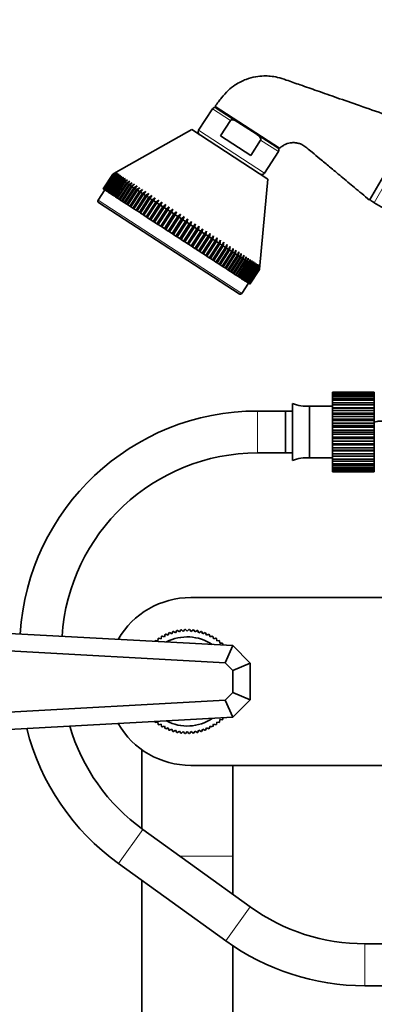
# Model space of a CAD drawing. Units: millimetres. Extents: x 0 to 1457, y 0 to 2761.
# Drawn here: x 599 to 700, y 1929 to 2210 of the extents above; entities that cross this region are included whole.
import ezdxf
from ezdxf import colors
from ezdxf.entities.mleader import LeaderData, LeaderLine
from ezdxf.math import Vec2, Vec3

# ---------------------------------------------------------------- set-up
doc = ezdxf.new("R2010")
doc.units = ezdxf.units.MM
doc.layers.add('DV1_Défaut', color=7, linetype='Continuous')
doc.layers.add('Défaut', color=7, linetype='Continuous')

# ---------------------------------------------------------------- blocks, each defined once
blk = doc.blocks.new('_DOT')
at = {"color": 0}
blk.add_line((0, 0), (-1, 0), dxfattribs=at)
at = {"color": 0, "const_width": 0.333}
blk.add_lwpolyline([(-0.1665, 0, 1), (0.1665, 0, 1)], format="xyb", close=True, dxfattribs=at)
blk = doc.blocks.new('SE')
at = {"layer": 'DV1_Défaut', "color": 7, "linetype": 'Continuous', "lineweight": 35}
for p, q in [((673.19, 2173.37), (654.73, 2185.35)), ((653.99, 2184.66), (650.02, 2178.54)), ((661.25, 2180.88), (655.07, 2184.89)), ((657.25, 2183.71), (657.14, 2183.55)), ((659.1, 2181.34), (656.26, 2176.96)), ((666.46, 2177.5), (661.25, 2180.88)), ((698.92, 2158.55), (711.42, 2180.2)), ((648.05, 2178.72), (626.4, 2166.5)), ((669.85, 2164.56), (648.05, 2178.72)), ((656.26, 2176.96), (664.91, 2171.35)), ((666.46, 2177.5), (672.63, 2173.49)), ((667.75, 2175.73), (664.91, 2171.35)), ((670.56, 2174.83), (670.67, 2175)), ((668.89, 2166.29), (672.86, 2172.41)), ((622.73, 2161.77), (625.46, 2165.97)), ((625.48, 2165.95), (622.75, 2161.76)), ((622.77, 2161.75), (625.5, 2165.94)), ((625.55, 2165.91), (622.83, 2161.71)), ((622.87, 2161.69), (625.59, 2165.88)), ((625.69, 2165.82), (622.96, 2161.62)), ((623.02, 2161.59), (625.74, 2165.78)), ((625.88, 2165.69), (623.15, 2161.5)), ((623.23, 2161.45), (625.95, 2165.64)), ((626.12, 2165.53), (623.4, 2161.34)), ((623.5, 2161.28), (626.22, 2165.47)), ((626.43, 2165.34), (623.7, 2161.14)), ((623.82, 2161.07), (626.54, 2165.26)), ((625.46, 2165.97), (626.4, 2166.5)), ((625.48, 2165.95), (625.46, 2165.97)), ((626.43, 2166.48), (625.48, 2165.95)), ((625.5, 2165.94), (626.43, 2166.48)), ((625.55, 2165.91), (625.5, 2165.94)), ((626.51, 2166.43), (625.55, 2165.91)), ((625.59, 2165.88), (626.51, 2166.43)), ((625.69, 2165.82), (625.59, 2165.88)), ((626.65, 2166.33), (625.69, 2165.82)), ((625.74, 2165.78), (626.65, 2166.33)), ((625.88, 2165.69), (625.74, 2165.78)), ((626.85, 2166.21), (625.88, 2165.69)), ((625.95, 2165.64), (626.85, 2166.21)), ((626.12, 2165.53), (625.95, 2165.64)), ((627.1, 2166.04), (626.12, 2165.53)), ((626.22, 2165.47), (627.1, 2166.04)), ((626.43, 2165.34), (626.22, 2165.47)), ((627.4, 2165.85), (626.43, 2165.34)), ((626.54, 2165.26), (627.4, 2165.85)), ((626.78, 2165.11), (626.54, 2165.26)), ((627.76, 2165.61), (626.78, 2165.11)), ((626.92, 2165.02), (627.76, 2165.61)), ((628.17, 2165.35), (627.19, 2164.84)), ((627.34, 2164.74), (628.17, 2165.35)), ((626.78, 2165.11), (624.06, 2160.91)), ((624.19, 2160.83), (626.92, 2165.02)), ((627.19, 2164.84), (624.47, 2160.65)), ((624.62, 2160.55), (627.34, 2164.74)), ((627.66, 2164.54), (624.94, 2160.34)), ((625.1, 2160.24), (627.83, 2164.43)), ((628.17, 2164.2), (625.45, 2160.01)), ((625.63, 2159.89), (628.36, 2164.08)), ((628.74, 2163.84), (626.02, 2159.64)), ((626.22, 2159.51), (628.94, 2163.71)), ((629.35, 2163.44), (626.63, 2159.24)), ((626.85, 2159.1), (629.57, 2163.3)), ((627.19, 2164.84), (626.92, 2165.02)), ((630.01, 2163.01), (627.29, 2158.81)), ((627.66, 2164.54), (627.34, 2164.74)), ((627.52, 2158.66), (630.24, 2162.86)), ((628.64, 2165.04), (627.66, 2164.54)), ((627.83, 2164.43), (628.64, 2165.04)), ((628.17, 2164.2), (627.83, 2164.43)), ((630.72, 2162.55), (628, 2158.36)), ((629.15, 2164.71), (628.17, 2164.2)), ((628.36, 2164.08), (629.15, 2164.71)), ((628.74, 2163.84), (628.36, 2164.08)), ((629.71, 2164.35), (628.74, 2163.84)), ((628.94, 2163.71), (629.71, 2164.35)), ((629.35, 2163.44), (628.94, 2163.71)), ((630.32, 2163.95), (629.35, 2163.44)), ((629.57, 2163.3), (630.32, 2163.95)), ((630.01, 2163.01), (629.57, 2163.3)), ((630.98, 2163.53), (630.01, 2163.01)), ((630.24, 2162.86), (630.98, 2163.53)), ((630.72, 2162.55), (630.24, 2162.86)), ((631.68, 2163.07), (630.72, 2162.55)), ((630.96, 2162.39), (631.68, 2163.07)), ((632.42, 2162.59), (631.47, 2162.06)), ((631.73, 2161.9), (632.42, 2162.59)), ((667.49, 2139.81), (669.85, 2164.56)), ((623.15, 2161.5), (621.25, 2158.57)), ((622.75, 2161.76), (622.73, 2161.77)), ((622.75, 2161.76), (622.77, 2161.75)), ((622.83, 2161.71), (622.77, 2161.75)), ((622.83, 2161.71), (622.87, 2161.69)), ((622.96, 2161.62), (622.87, 2161.69)), ((622.96, 2161.62), (623.02, 2161.59)), ((623.15, 2161.5), (623.02, 2161.59)), ((623.15, 2161.5), (623.23, 2161.45)), ((623.4, 2161.34), (623.23, 2161.45)), ((623.4, 2161.34), (623.5, 2161.28)), ((623.7, 2161.14), (623.5, 2161.28)), ((623.7, 2161.14), (623.82, 2161.07)), ((624.06, 2160.91), (623.82, 2161.07)), ((624.06, 2160.91), (624.19, 2160.83)), ((624.47, 2160.65), (624.19, 2160.83)), ((624.47, 2160.65), (624.62, 2160.55)), ((624.94, 2160.34), (624.62, 2160.55)), ((624.94, 2160.34), (625.1, 2160.24)), ((625.45, 2160.01), (625.1, 2160.24)), ((625.45, 2160.01), (625.63, 2159.89)), ((626.02, 2159.64), (625.63, 2159.89)), ((626.02, 2159.64), (626.22, 2159.51)), ((628.24, 2158.2), (630.96, 2162.39)), ((631.47, 2162.06), (628.74, 2157.87)), ((629, 2157.7), (631.73, 2161.9)), ((632.26, 2161.55), (629.53, 2157.36)), ((629.81, 2157.18), (632.53, 2161.37)), ((633.09, 2161.01), (630.36, 2156.82)), ((630.65, 2156.63), (633.37, 2160.83)), ((631.47, 2162.06), (630.96, 2162.39)), ((633.95, 2160.45), (631.23, 2156.26)), ((631.52, 2156.06), (634.25, 2160.26)), ((632.26, 2161.55), (631.73, 2161.9)), ((634.85, 2159.87), (632.13, 2155.67)), ((633.2, 2162.08), (632.26, 2161.55)), ((632.43, 2155.47), (635.16, 2159.67)), ((632.53, 2161.37), (633.2, 2162.08)), ((633.09, 2161.01), (632.53, 2161.37)), ((634.01, 2161.55), (633.09, 2161.01)), ((633.37, 2160.83), (634.01, 2161.55)), ((633.95, 2160.45), (633.37, 2160.83)), ((634.87, 2161), (633.95, 2160.45)), ((634.25, 2160.26), (634.87, 2161)), ((634.85, 2159.87), (634.25, 2160.26)), ((635.75, 2160.42), (634.85, 2159.87)), ((635.16, 2159.67), (635.75, 2160.42)), ((635.78, 2159.26), (635.16, 2159.67)), ((636.67, 2159.83), (635.78, 2159.26)), ((636.1, 2159.06), (636.67, 2159.83)), ((661.65, 2131.73), (621.39, 2157.88)), ((626.63, 2159.24), (626.22, 2159.51)), ((626.63, 2159.24), (626.85, 2159.1)), ((627.29, 2158.81), (626.85, 2159.1)), ((627.29, 2158.81), (627.52, 2158.66)), ((628, 2158.36), (627.52, 2158.66)), ((628, 2158.36), (628.24, 2158.2)), ((628.74, 2157.87), (628.24, 2158.2)), ((628.74, 2157.87), (629, 2157.7)), ((629.53, 2157.36), (629, 2157.7)), ((629.53, 2157.36), (629.81, 2157.18)), ((630.36, 2156.82), (629.81, 2157.18)), ((630.36, 2156.82), (630.65, 2156.63)), ((635.78, 2159.26), (633.06, 2155.07)), ((633.38, 2154.86), (636.1, 2159.06)), ((636.74, 2158.64), (634.02, 2154.45)), ((634.34, 2154.23), (637.07, 2158.43)), ((637.73, 2158), (635, 2153.81)), ((635.34, 2153.59), (638.06, 2157.78)), ((638.74, 2157.34), (636.01, 2153.15)), ((636.74, 2158.64), (636.1, 2159.06)), ((639.58, 2157.94), (636.34, 2152.94)), ((636.36, 2152.93), (639.08, 2157.12)), ((637.62, 2159.21), (636.74, 2158.64)), ((637.07, 2158.43), (637.62, 2159.21)), ((637.73, 2158), (637.07, 2158.43)), ((640.6, 2157.28), (637.35, 2152.28)), ((638.59, 2158.58), (637.73, 2158)), ((638.06, 2157.78), (638.59, 2158.58)), ((638.74, 2157.34), (638.06, 2157.78)), ((639.58, 2157.94), (638.74, 2157.34)), ((639.08, 2157.12), (639.58, 2157.94)), ((639.77, 2156.67), (639.08, 2157.12)), ((640.6, 2157.28), (639.77, 2156.67)), ((640.12, 2156.45), (640.6, 2157.28)), ((700.18, 2157.82), (777.34, 2113.28)), ((631.23, 2156.26), (630.65, 2156.63)), ((631.23, 2156.26), (631.52, 2156.06)), ((632.13, 2155.67), (631.52, 2156.06)), ((632.13, 2155.67), (632.43, 2155.47)), ((633.06, 2155.07), (632.43, 2155.47)), ((633.06, 2155.07), (633.38, 2154.86)), ((634.02, 2154.45), (633.38, 2154.86)), ((634.02, 2154.45), (634.34, 2154.23)), ((635, 2153.81), (634.34, 2154.23)), ((639.77, 2156.67), (637.05, 2152.48)), ((637.4, 2152.25), (640.12, 2156.45)), ((640.82, 2155.99), (638.1, 2151.8)), ((641.63, 2156.61), (638.38, 2151.61)), ((638.45, 2151.57), (641.17, 2155.76)), ((641.88, 2155.3), (639.16, 2151.11)), ((642.67, 2155.93), (639.43, 2150.93)), ((639.52, 2150.87), (642.24, 2155.07)), ((640.82, 2155.99), (640.12, 2156.45)), ((642.96, 2154.6), (640.24, 2150.41)), ((643.73, 2155.24), (640.49, 2150.25)), ((640.6, 2150.17), (643.32, 2154.36)), ((641.63, 2156.61), (640.82, 2155.99)), ((641.17, 2155.76), (641.63, 2156.61)), ((641.88, 2155.3), (641.17, 2155.76)), ((644.8, 2154.55), (641.55, 2149.55)), ((642.67, 2155.93), (641.88, 2155.3)), ((642.24, 2155.07), (642.67, 2155.93)), ((642.96, 2154.6), (642.24, 2155.07)), ((643.73, 2155.24), (642.96, 2154.6)), ((643.32, 2154.36), (643.73, 2155.24)), ((644.05, 2153.89), (643.32, 2154.36)), ((644.8, 2154.55), (644.05, 2153.89)), ((644.41, 2153.66), (644.8, 2154.55)), ((635, 2153.81), (635.34, 2153.59)), ((636.01, 2153.15), (635.34, 2153.59)), ((636.01, 2153.15), (636.34, 2152.94)), ((636.34, 2152.94), (636.36, 2152.93)), ((637.05, 2152.48), (636.36, 2152.93)), ((637.05, 2152.48), (637.35, 2152.28)), ((637.35, 2152.28), (637.4, 2152.25)), ((638.1, 2151.8), (637.4, 2152.25)), ((638.1, 2151.8), (638.38, 2151.61)), ((638.38, 2151.61), (638.45, 2151.57)), ((639.16, 2151.11), (638.45, 2151.57)), ((644.05, 2153.89), (641.33, 2149.7)), ((641.69, 2149.46), (644.41, 2153.66)), ((645.14, 2153.18), (642.42, 2148.99)), ((645.87, 2153.85), (642.62, 2148.86)), ((642.79, 2148.75), (645.51, 2152.95)), ((646.24, 2152.47), (643.52, 2148.28)), ((646.94, 2153.16), (643.7, 2148.16)), ((643.88, 2148.04), (646.61, 2152.23)), ((645.14, 2153.18), (644.41, 2153.66)), ((647.34, 2151.76), (644.61, 2147.56)), ((648.02, 2152.46), (644.77, 2147.46)), ((644.98, 2147.33), (647.7, 2151.52)), ((645.87, 2153.85), (645.14, 2153.18)), ((645.51, 2152.95), (645.87, 2153.85)), ((646.24, 2152.47), (645.51, 2152.95)), ((649.09, 2151.76), (645.85, 2146.76)), ((646.94, 2153.16), (646.24, 2152.47)), ((646.61, 2152.23), (646.94, 2153.16)), ((647.34, 2151.76), (646.61, 2152.23)), ((648.02, 2152.46), (647.34, 2151.76)), ((647.7, 2151.52), (648.02, 2152.46)), ((648.43, 2151.05), (647.7, 2151.52)), ((649.09, 2151.76), (648.43, 2151.05)), ((648.8, 2150.81), (649.09, 2151.76)), ((639.16, 2151.11), (639.43, 2150.93)), ((639.43, 2150.93), (639.52, 2150.87)), ((640.24, 2150.41), (639.52, 2150.87)), ((640.24, 2150.41), (640.49, 2150.25)), ((640.49, 2150.25), (640.6, 2150.17)), ((641.33, 2149.7), (640.6, 2150.17)), ((641.33, 2149.7), (641.55, 2149.55)), ((641.55, 2149.55), (641.69, 2149.46)), ((642.42, 2148.99), (641.69, 2149.46)), ((642.42, 2148.99), (642.62, 2148.86)), ((642.62, 2148.86), (642.79, 2148.75)), ((643.52, 2148.28), (642.79, 2148.75)), ((648.43, 2151.05), (645.71, 2146.85)), ((646.07, 2146.62), (648.8, 2150.81)), ((649.52, 2150.34), (646.8, 2146.15)), ((650.16, 2151.07), (646.91, 2146.07)), ((647.16, 2145.91), (649.88, 2150.1)), ((650.6, 2149.64), (647.88, 2145.44)), ((651.22, 2150.38), (647.97, 2145.38)), ((648.24, 2145.21), (650.96, 2149.4)), ((649.52, 2150.34), (648.8, 2150.81)), ((651.67, 2148.94), (648.95, 2144.75)), ((652.26, 2149.7), (649.02, 2144.7)), ((649.3, 2144.52), (652.03, 2148.71)), ((650.16, 2151.07), (649.52, 2150.34)), ((649.88, 2150.1), (650.16, 2151.07)), ((650.6, 2149.64), (649.88, 2150.1)), ((653.29, 2149.03), (650.05, 2144.03)), ((651.22, 2150.38), (650.6, 2149.64)), ((650.96, 2149.4), (651.22, 2150.38)), ((651.67, 2148.94), (650.96, 2149.4)), ((654.31, 2148.37), (651.06, 2143.38)), ((652.26, 2149.7), (651.67, 2148.94)), ((652.03, 2148.71), (652.26, 2149.7)), ((652.73, 2148.26), (652.03, 2148.71)), ((653.29, 2149.03), (652.73, 2148.26)), ((653.08, 2148.03), (653.29, 2149.03)), ((654.31, 2148.37), (653.77, 2147.58)), ((654.11, 2147.36), (654.31, 2148.37)), ((643.52, 2148.28), (643.7, 2148.16)), ((643.7, 2148.16), (643.88, 2148.04)), ((644.61, 2147.56), (643.88, 2148.04)), ((644.61, 2147.56), (644.77, 2147.46)), ((644.77, 2147.46), (644.98, 2147.33)), ((645.71, 2146.85), (644.98, 2147.33)), ((645.71, 2146.85), (645.85, 2146.76)), ((645.85, 2146.76), (646.07, 2146.62)), ((646.8, 2146.15), (646.07, 2146.62)), ((646.8, 2146.15), (646.91, 2146.07)), ((646.91, 2146.07), (647.16, 2145.91)), ((647.88, 2145.44), (647.16, 2145.91)), ((652.73, 2148.26), (650, 2144.06)), ((650.35, 2143.84), (653.08, 2148.03)), ((653.77, 2147.58), (651.04, 2143.39)), ((651.38, 2143.17), (654.11, 2147.36)), ((654.78, 2146.92), (652.06, 2142.73)), ((652.39, 2142.51), (655.12, 2146.7)), ((655.78, 2146.28), (653.05, 2142.08)), ((653.77, 2147.58), (653.08, 2148.03)), ((653.38, 2141.87), (656.1, 2146.06)), ((656.75, 2145.65), (654.02, 2141.45)), ((654.78, 2146.92), (654.11, 2147.36)), ((655.3, 2147.73), (654.78, 2146.92)), ((655.12, 2146.7), (655.3, 2147.73)), ((655.78, 2146.28), (655.12, 2146.7)), ((656.27, 2147.1), (655.78, 2146.28)), ((656.1, 2146.06), (656.27, 2147.1)), ((656.75, 2145.65), (656.1, 2146.06)), ((657.22, 2146.48), (656.75, 2145.65)), ((657.06, 2145.44), (657.22, 2146.48)), ((658.14, 2145.89), (657.69, 2145.04)), ((658, 2144.84), (658.14, 2145.89)), ((647.88, 2145.44), (647.97, 2145.38)), ((647.97, 2145.38), (648.24, 2145.21)), ((648.95, 2144.75), (648.24, 2145.21)), ((648.95, 2144.75), (649.02, 2144.7)), ((649.02, 2144.7), (649.3, 2144.52)), ((650, 2144.06), (649.3, 2144.52)), ((650, 2144.06), (650.05, 2144.03)), ((650.05, 2144.03), (650.35, 2143.84)), ((651.04, 2143.39), (650.35, 2143.84)), ((651.04, 2143.39), (651.06, 2143.38)), ((651.06, 2143.38), (651.38, 2143.17)), ((652.06, 2142.73), (651.38, 2143.17)), ((652.06, 2142.73), (652.39, 2142.51)), ((654.34, 2141.25), (657.06, 2145.44)), ((657.69, 2145.04), (654.96, 2140.84)), ((655.27, 2140.64), (658, 2144.84)), ((658.6, 2144.45), (655.87, 2140.25)), ((656.17, 2140.06), (658.89, 2144.25)), ((659.47, 2143.88), (656.75, 2139.68)), ((657.04, 2139.5), (659.76, 2143.69)), ((657.69, 2145.04), (657.06, 2145.44)), ((660.32, 2143.33), (657.59, 2139.14)), ((657.86, 2138.96), (660.59, 2143.15)), ((658.6, 2144.45), (658, 2144.84)), ((661.12, 2142.81), (658.4, 2138.61)), ((659.02, 2145.31), (658.6, 2144.45)), ((658.89, 2144.25), (659.02, 2145.31)), ((659.47, 2143.88), (658.89, 2144.25)), ((659.88, 2144.76), (659.47, 2143.88)), ((659.76, 2143.69), (659.88, 2144.76)), ((660.32, 2143.33), (659.76, 2143.69)), ((660.69, 2144.23), (660.32, 2143.33)), ((660.59, 2143.15), (660.69, 2144.23)), ((661.12, 2142.81), (660.59, 2143.15)), ((661.47, 2143.72), (661.12, 2142.81)), ((661.38, 2142.64), (661.47, 2143.72)), ((662.21, 2143.24), (661.88, 2142.31)), ((662.13, 2142.15), (662.21, 2143.24)), ((662.91, 2142.79), (662.6, 2141.85)), ((662.83, 2141.7), (662.91, 2142.79)), ((653.05, 2142.08), (652.39, 2142.51)), ((653.05, 2142.08), (653.38, 2141.87)), ((654.02, 2141.45), (653.38, 2141.87)), ((654.02, 2141.45), (654.34, 2141.25)), ((654.96, 2140.84), (654.34, 2141.25)), ((654.96, 2140.84), (655.27, 2140.64)), ((655.87, 2140.25), (655.27, 2140.64)), ((655.87, 2140.25), (656.17, 2140.06)), ((656.75, 2139.68), (656.17, 2140.06)), ((658.65, 2138.45), (661.38, 2142.64)), ((661.88, 2142.31), (659.16, 2138.12)), ((659.4, 2137.96), (662.13, 2142.15)), ((662.6, 2141.85), (659.88, 2137.65)), ((660.11, 2137.5), (662.83, 2141.7)), ((663.28, 2141.41), (660.55, 2137.21)), ((660.77, 2137.07), (663.49, 2141.27)), ((663.91, 2141), (661.18, 2136.8)), ((661.88, 2142.31), (661.38, 2142.64)), ((661.38, 2136.67), (664.11, 2140.87)), ((664.49, 2140.62), (661.76, 2136.43)), ((661.95, 2136.31), (664.67, 2140.5)), ((662.6, 2141.85), (662.13, 2142.15)), ((665.02, 2140.27), (662.3, 2136.08)), ((662.46, 2135.97), (665.19, 2140.17)), ((665.5, 2139.96), (662.78, 2135.77)), ((663.28, 2141.41), (662.83, 2141.7)), ((663.57, 2142.36), (663.28, 2141.41)), ((663.49, 2141.27), (663.57, 2142.36)), ((663.91, 2141), (663.49, 2141.27)), ((664.18, 2141.96), (663.91, 2141)), ((664.11, 2140.87), (664.18, 2141.96)), ((664.49, 2140.62), (664.11, 2140.87)), ((664.74, 2141.6), (664.49, 2140.62)), ((664.67, 2140.5), (664.74, 2141.6)), ((665.02, 2140.27), (664.67, 2140.5)), ((665.25, 2141.27), (665.02, 2140.27)), ((665.19, 2140.17), (665.25, 2141.27)), ((665.5, 2139.96), (665.19, 2140.17)), ((665.72, 2140.97), (665.5, 2139.96)), ((665.65, 2139.86), (665.72, 2140.97)), ((666.13, 2140.7), (665.93, 2139.68)), ((666.06, 2139.6), (666.13, 2140.7)), ((666.49, 2140.46), (666.31, 2139.44)), ((666.42, 2139.37), (666.49, 2140.46)), ((666.79, 2140.27), (666.63, 2139.23)), ((666.72, 2139.17), (666.79, 2140.27)), ((667.04, 2140.1), (666.89, 2139.06)), ((666.97, 2139.01), (667.04, 2140.1)), ((667.24, 2139.98), (667.1, 2138.92)), ((667.16, 2138.89), (667.24, 2139.98)), ((656.75, 2139.68), (657.04, 2139.5)), ((657.59, 2139.14), (657.04, 2139.5)), ((657.59, 2139.14), (657.86, 2138.96)), ((658.4, 2138.61), (657.86, 2138.96)), ((658.4, 2138.61), (658.65, 2138.45)), ((659.16, 2138.12), (658.65, 2138.45)), ((659.16, 2138.12), (659.4, 2137.96)), ((659.88, 2137.65), (659.4, 2137.96)), ((659.88, 2137.65), (660.11, 2137.5)), ((660.55, 2137.21), (660.11, 2137.5)), ((660.55, 2137.21), (660.77, 2137.07)), ((662.93, 2135.67), (665.65, 2139.86)), ((665.93, 2139.68), (663.21, 2135.49)), ((663.34, 2135.4), (666.06, 2139.6)), ((666.31, 2139.44), (663.58, 2135.25)), ((663.7, 2135.17), (666.42, 2139.37)), ((666.63, 2139.23), (663.9, 2135.04)), ((664, 2134.98), (666.72, 2139.17)), ((666.89, 2139.06), (664.17, 2134.87)), ((664.25, 2134.82), (666.97, 2139.01)), ((667.1, 2138.92), (664.38, 2134.73)), ((664.44, 2134.69), (667.16, 2138.89)), ((667.25, 2138.82), (664.53, 2134.63)), ((664.57, 2134.61), (667.29, 2138.8)), ((667.35, 2138.76), (664.63, 2134.57)), ((664.65, 2134.56), (667.37, 2138.75)), ((667.39, 2138.74), (664.67, 2134.54)), ((665.93, 2139.68), (665.65, 2139.86)), ((666.31, 2139.44), (666.06, 2139.6)), ((666.63, 2139.23), (666.42, 2139.37)), ((666.89, 2139.06), (666.72, 2139.17)), ((667.1, 2138.92), (666.97, 2139.01)), ((667.25, 2138.82), (667.16, 2138.89)), ((667.38, 2139.88), (667.25, 2138.82)), ((667.29, 2138.8), (667.38, 2139.88)), ((667.35, 2138.76), (667.29, 2138.8)), ((667.46, 2139.83), (667.35, 2138.76)), ((667.37, 2138.75), (667.46, 2139.83)), ((667.39, 2138.74), (667.37, 2138.75)), ((667.49, 2139.81), (667.39, 2138.74)), ((661.18, 2136.8), (660.77, 2137.07)), ((661.18, 2136.8), (661.38, 2136.67)), ((661.76, 2136.43), (661.38, 2136.67)), ((661.76, 2136.43), (661.95, 2136.31)), ((662.3, 2136.08), (661.95, 2136.31)), ((662.3, 2136.08), (662.46, 2135.97)), ((662.34, 2131.88), (664.25, 2134.81)), ((662.78, 2135.77), (662.46, 2135.97)), ((662.78, 2135.77), (662.93, 2135.67)), ((663.21, 2135.49), (662.93, 2135.67)), ((663.21, 2135.49), (663.34, 2135.4)), ((663.58, 2135.25), (663.34, 2135.4)), ((663.58, 2135.25), (663.7, 2135.17)), ((663.9, 2135.04), (663.7, 2135.17)), ((663.9, 2135.04), (664, 2134.98)), ((664.17, 2134.87), (664, 2134.98)), ((664.17, 2134.87), (664.25, 2134.82)), ((664.38, 2134.73), (664.25, 2134.82)), ((664.38, 2134.73), (664.44, 2134.69)), ((664.53, 2134.63), (664.44, 2134.69)), ((664.53, 2134.63), (664.57, 2134.61)), ((664.63, 2134.57), (664.57, 2134.61)), ((664.63, 2134.57), (664.65, 2134.56)), ((664.67, 2134.54), (664.65, 2134.56)), ((688.26, 2103.63), (688.26, 2103.62)), ((700.26, 2103.63), (688.26, 2103.63)), ((688.26, 2103.62), (700.26, 2103.62)), ((688.26, 2103.55), (688.26, 2103.62)), ((688.26, 2103.55), (688.26, 2103.34)), ((700.26, 2103.55), (688.26, 2103.55)), ((688.26, 2103.34), (700.26, 2103.34)), ((688.26, 2103.13), (688.26, 2103.34)), ((700.26, 2103.62), (700.26, 2103.63)), ((700.26, 2103.55), (700.26, 2103.62)), ((700.26, 2103.34), (700.26, 2103.55)), ((700.26, 2103.13), (700.26, 2103.34)), ((688.26, 2103.13), (688.26, 2102.72)), ((700.26, 2103.13), (688.26, 2103.13)), ((688.26, 2102.72), (700.26, 2102.72)), ((688.26, 2102.38), (688.26, 2102.72)), ((688.26, 2102.38), (688.26, 2101.78)), ((700.26, 2102.38), (688.26, 2102.38)), ((688.26, 2101.78), (700.26, 2101.78)), ((688.26, 2101.32), (688.26, 2101.78)), ((688.26, 2101.32), (688.26, 2100.55)), ((700.26, 2101.32), (688.26, 2101.32)), ((688.26, 2100.55), (700.26, 2100.55)), ((688.26, 2099.99), (688.26, 2100.55)), ((700.26, 2102.72), (700.26, 2103.13)), ((700.26, 2102.38), (700.26, 2102.72)), ((700.26, 2101.78), (700.26, 2102.38)), ((700.26, 2101.32), (700.26, 2101.78)), ((700.26, 2100.55), (700.26, 2101.32)), ((700.26, 2099.99), (700.26, 2100.55)), ((674.84, 2098.24), (666.84, 2098.24)), ((674.84, 2086.24), (674.84, 2098.24)), ((674.84, 2086.24), (674.84, 2098.24)), ((676.84, 2098.24), (674.84, 2098.24)), ((676.84, 2084.06), (676.84, 2100.42)), ((681.76, 2084.86), (681.76, 2099.62)), ((688.26, 2099.62), (681.76, 2099.62)), ((688.26, 2099.99), (688.26, 2099.17)), ((700.26, 2099.99), (688.26, 2099.99)), ((688.26, 2099.17), (688.26, 2099.07)), ((688.26, 2099.17), (700.26, 2099.17)), ((688.26, 2099.07), (700.26, 2099.07)), ((688.26, 2098.42), (688.26, 2099.07)), ((688.26, 2098.42), (688.26, 2097.63)), ((700.26, 2098.42), (688.26, 2098.42)), ((700.26, 2099.17), (700.26, 2099.99)), ((700.26, 2099.07), (700.26, 2099.17)), ((700.26, 2098.42), (700.26, 2099.07)), ((700.26, 2097.63), (700.26, 2098.42)), ((688.26, 2097.63), (688.26, 2097.38)), ((688.26, 2097.63), (700.26, 2097.63)), ((688.26, 2097.38), (700.26, 2097.38)), ((688.26, 2096.66), (688.26, 2097.38)), ((688.26, 2096.66), (688.26, 2095.93)), ((700.26, 2096.66), (688.26, 2096.66)), ((688.26, 2095.93), (688.26, 2095.53)), ((688.26, 2095.93), (700.26, 2095.93)), ((688.26, 2095.53), (700.26, 2095.53)), ((688.26, 2094.77), (688.26, 2095.53)), ((700.26, 2097.38), (700.26, 2097.63)), ((700.26, 2096.66), (700.26, 2097.38)), ((700.26, 2095.93), (700.26, 2096.66)), ((700.26, 2095.53), (700.26, 2095.93)), ((700.26, 2094.77), (700.26, 2095.53)), ((688.26, 2094.77), (688.26, 2094.11)), ((700.26, 2094.77), (688.26, 2094.77)), ((688.26, 2094.11), (688.26, 2093.59)), ((688.26, 2094.11), (700.26, 2094.11)), ((688.26, 2093.59), (700.26, 2093.59)), ((688.26, 2092.8), (688.26, 2093.59)), ((688.26, 2092.8), (688.26, 2092.24)), ((700.26, 2092.8), (688.26, 2092.8)), ((688.26, 2092.24), (688.26, 2091.6)), ((688.26, 2092.24), (700.26, 2092.24)), ((700.26, 2094.11), (700.26, 2094.77)), ((700.26, 2093.59), (700.26, 2094.11)), ((700.26, 2092.8), (700.26, 2093.59)), ((700.26, 2092.24), (700.26, 2092.8)), ((700.26, 2091.6), (700.26, 2092.24)), ((688.26, 2091.6), (700.26, 2091.6)), ((688.26, 2090.81), (688.26, 2091.6)), ((688.26, 2090.81), (688.26, 2090.37)), ((700.26, 2090.81), (688.26, 2090.81)), ((688.26, 2090.37), (688.26, 2089.64)), ((688.26, 2090.37), (700.26, 2090.37)), ((688.26, 2089.64), (700.26, 2089.64)), ((688.26, 2088.87), (688.26, 2089.64)), ((700.26, 2090.81), (700.26, 2091.6)), ((700.26, 2090.37), (700.26, 2090.81)), ((700.26, 2089.64), (700.26, 2090.37)), ((700.26, 2088.87), (700.26, 2089.64)), ((688.26, 2088.87), (688.26, 2088.55)), ((700.26, 2088.87), (688.26, 2088.87)), ((688.26, 2088.55), (688.26, 2087.75)), ((688.26, 2088.55), (700.26, 2088.55)), ((688.26, 2087.75), (700.26, 2087.75)), ((688.26, 2087.03), (688.26, 2087.75)), ((688.26, 2087.03), (688.26, 2086.85)), ((700.26, 2087.03), (688.26, 2087.03)), ((688.26, 2086.85), (688.26, 2086)), ((688.26, 2086.85), (700.26, 2086.85)), ((700.26, 2088.55), (700.26, 2088.87)), ((700.26, 2087.75), (700.26, 2088.55)), ((700.26, 2087.03), (700.26, 2087.75)), ((700.26, 2086.85), (700.26, 2087.03)), ((700.26, 2086), (700.26, 2086.85)), ((666.84, 2086.24), (674.84, 2086.24)), ((674.84, 2086.24), (676.84, 2086.24)), ((681.76, 2084.86), (688.26, 2084.86)), ((688.26, 2086), (700.26, 2086)), ((688.26, 2085.35), (688.26, 2086)), ((688.26, 2085.35), (688.26, 2085.31)), ((700.26, 2085.35), (688.26, 2085.35)), ((688.26, 2085.31), (688.26, 2084.44)), ((688.26, 2085.31), (699.76, 2085.31)), ((688.26, 2084.44), (700.26, 2084.44)), ((688.26, 2083.88), (688.26, 2084.44)), ((688.26, 2083.88), (688.26, 2083.11)), ((700.26, 2083.88), (688.26, 2083.88)), ((700.26, 2085.35), (700.26, 2086)), ((700.26, 2084.44), (700.26, 2085.31)), ((700.26, 2083.88), (700.26, 2084.44)), ((700.26, 2083.11), (700.26, 2083.88)), ((688.26, 2083.11), (700.26, 2083.11)), ((688.26, 2082.66), (688.26, 2083.11)), ((688.26, 2082.66), (688.26, 2082.06)), ((700.26, 2082.66), (688.26, 2082.66)), ((688.26, 2082.06), (700.26, 2082.06)), ((688.26, 2081.73), (688.26, 2082.06)), ((688.26, 2081.73), (688.26, 2081.33)), ((700.26, 2081.73), (688.26, 2081.73)), ((688.26, 2081.33), (700.26, 2081.33)), ((688.26, 2081.13), (688.26, 2081.33)), ((688.26, 2081.13), (688.26, 2080.92)), ((700.26, 2081.13), (688.26, 2081.13)), ((688.26, 2080.86), (688.26, 2080.92)), ((688.26, 2080.92), (700.26, 2080.92)), ((700.26, 2080.86), (688.26, 2080.86)), ((700.26, 2082.66), (700.26, 2083.11)), ((700.26, 2082.06), (700.26, 2082.66)), ((700.26, 2081.73), (700.26, 2082.06)), ((700.26, 2081.33), (700.26, 2081.73)), ((700.26, 2081.13), (700.26, 2081.33)), ((700.26, 2080.92), (700.26, 2081.13)), ((700.26, 2080.86), (700.26, 2080.92)), ((647.76, 2044.9), (795.76, 2044.9)), ((645.63, 2035.2), (646.08, 2035.73)), ((646.26, 2035.74), (646.76, 2035.25)), ((646.76, 2035.25), (647.25, 2035.74)), ((647.43, 2035.73), (647.88, 2035.2)), ((577.76, 2035.65), (659.76, 2031.15)), ((638.32, 2032.51), (638.43, 2033.19)), ((638.58, 2033.3), (639.26, 2033.13)), ((639.26, 2033.13), (639.42, 2033.81)), ((639.58, 2033.9), (640.24, 2033.68)), ((640.24, 2033.68), (640.46, 2034.35)), ((640.62, 2034.42), (641.26, 2034.16)), ((641.26, 2034.16), (641.53, 2034.8)), ((641.7, 2034.86), (642.32, 2034.55)), ((642.32, 2034.55), (642.64, 2035.16)), ((642.81, 2035.21), (643.41, 2034.85)), ((643.41, 2034.85), (643.77, 2035.44)), ((643.95, 2035.48), (644.51, 2035.07)), ((644.51, 2035.07), (644.92, 2035.63)), ((645.1, 2035.66), (645.63, 2035.2)), ((647.88, 2035.2), (648.41, 2035.66)), ((648.59, 2035.63), (649, 2035.07)), ((649, 2035.07), (649.56, 2035.48)), ((649.74, 2035.44), (650.11, 2034.85)), ((650.11, 2034.85), (650.7, 2035.21)), ((650.87, 2035.16), (651.19, 2034.55)), ((651.19, 2034.55), (651.81, 2034.86)), ((651.98, 2034.8), (652.25, 2034.16)), ((652.25, 2034.16), (652.89, 2034.42)), ((653.06, 2034.35), (653.27, 2033.68)), ((653.27, 2033.68), (653.93, 2033.9)), ((654.09, 2033.81), (654.25, 2033.13)), ((654.25, 2033.13), (654.93, 2033.3)), ((655.08, 2033.19), (655.19, 2032.51)), ((657.57, 2026.26), (579.71, 2030.53)), ((637.48, 2032.37), (637.49, 2032.5)), ((637.63, 2032.62), (638.32, 2032.51)), ((655.19, 2032.51), (655.88, 2032.62)), ((656.02, 2032.5), (656.08, 2031.81)), ((656.08, 2031.81), (656.77, 2031.86)), ((656.9, 2031.74), (656.9, 2031.3)), ((659.76, 2031.15), (657.57, 2026.26)), ((659.76, 2031.15), (664.76, 2026.15)), ((659.76, 2024.08), (657.57, 2026.26)), ((664.76, 2026.15), (659.76, 2024.08)), ((664.76, 2026.15), (664.76, 2015.65)), ((659.76, 2017.72), (659.76, 2024.08)), ((657.57, 2015.54), (659.76, 2017.72)), ((664.76, 2015.65), (659.76, 2017.72)), ((579.71, 2011.26), (657.57, 2015.54)), ((657.57, 2015.54), (659.76, 2010.65)), ((664.76, 2015.65), (659.76, 2010.65)), ((659.76, 2010.65), (577.76, 2006.15)), ((656.9, 2010.49), (656.9, 2010.05)), ((637.49, 2009.29), (637.48, 2009.43)), ((638.32, 2009.29), (637.63, 2009.18)), ((638.43, 2008.6), (638.32, 2009.29)), ((639.26, 2008.66), (638.58, 2008.5)), ((639.42, 2007.99), (639.26, 2008.66)), ((640.24, 2008.11), (639.58, 2007.9)), ((640.46, 2007.45), (640.24, 2008.11)), ((641.26, 2007.64), (640.62, 2007.37)), ((641.53, 2007), (641.26, 2007.64)), ((652.25, 2007.64), (651.98, 2007)), ((652.89, 2007.37), (652.25, 2007.64)), ((653.27, 2008.11), (653.06, 2007.45)), ((653.93, 2007.9), (653.27, 2008.11)), ((654.25, 2008.66), (654.09, 2007.99)), ((654.93, 2008.5), (654.25, 2008.66)), ((655.19, 2009.29), (655.08, 2008.6)), ((655.88, 2009.18), (655.19, 2009.29)), ((656.08, 2009.99), (656.02, 2009.29)), ((656.77, 2009.93), (656.08, 2009.99)), ((642.32, 2007.25), (641.7, 2006.93)), ((642.64, 2006.63), (642.32, 2007.25)), ((643.41, 2006.94), (642.81, 2006.58)), ((643.77, 2006.35), (643.41, 2006.94)), ((644.51, 2006.72), (643.95, 2006.32)), ((644.92, 2006.16), (644.51, 2006.72)), ((645.63, 2006.59), (645.1, 2006.14)), ((646.08, 2006.06), (645.63, 2006.59)), ((646.76, 2006.55), (646.26, 2006.06)), ((647.25, 2006.06), (646.76, 2006.55)), ((647.88, 2006.59), (647.43, 2006.06)), ((648.41, 2006.14), (647.88, 2006.59)), ((649, 2006.72), (648.59, 2006.16)), ((649.56, 2006.32), (649, 2006.72)), ((650.11, 2006.94), (649.74, 2006.35)), ((650.7, 2006.58), (650.11, 2006.94)), ((651.19, 2007.25), (650.87, 2006.63)), ((651.81, 2006.93), (651.19, 2007.25)), ((633.76, 2001.4), (633.76, 1978.8)), ((795.76, 1996.9), (647.76, 1996.9)), ((659.76, 1970.9), (659.76, 1996.9)), ((664.79, 1956.44), (634.1, 1978.55)), ((627.08, 1968.82), (657.77, 1946.71)), ((659.76, 1960.07), (659.76, 1970.9)), ((633.76, 1964.01), (633.76, 1714.9)), ((815.51, 1945.88), (697.52, 1945.88)), ((659.76, 1714.9), (659.76, 1945.33)), ((697.52, 1933.88), (815.51, 1933.88))]:
    blk.add_line(p, q, dxfattribs=at)
at = {"layer": 'DV1_Défaut', "color": 7, "linetype": 'Continuous', "lineweight": 18}
for p, q in [((659.1, 2181.34), (653.99, 2184.66)), ((658.28, 2183.05), (658.17, 2182.88)), ((712.68, 2179.48), (700.18, 2157.82)), ((668.89, 2166.29), (650.02, 2178.54)), ((672.86, 2172.41), (667.75, 2175.73)), ((669.64, 2175.67), (669.53, 2175.5)), ((621.25, 2158.57), (662.34, 2131.88)), ((666.84, 2086.24), (666.84, 2098.24)), ((627.08, 1968.82), (634.1, 1978.55)), ((644.72, 1970.9), (659.76, 1970.9)), ((657.77, 1946.71), (664.79, 1956.44)), ((697.52, 1933.88), (697.52, 1945.88))]:
    blk.add_line(p, q, dxfattribs=at)
at = {"layer": 'DV1_Défaut', "color": 7, "linetype": 'Continuous', "lineweight": 35}
for centre, radius, start, end in [((654.65, 2184.24), 0.779, 57, 147), ((650.79, 2178.04), 0.925, 147, 237), ((672.21, 2172.83), 0.779, 327, 57), ((668.11, 2166.79), 0.925, 237, 327), ((621.67, 2158.29), 0.5, 147, 237), ((703.18, 2163.02), 6, 225.9722, 240), ((661.92, 2132.15), 0.5, 237, 327), ((666.84, 2030.24), 68, 90, 176.4234), ((680.96, 2110.24), 10.65, 247.2297, 274.3007), ((666.84, 2030.24), 56, 90, 176.3301), ((680.96, 2074.24), 10.65, 85.6993, 112.7703), ((647.76, 2020.9), 24, 90, 149.8686), ((646.76, 2020.9), 14.85, 91.8981, 92.6019), ((646.76, 2020.9), 14.85, 87.3981, 88.1019), ((646.76, 2020.9), 14.85, 123.3981, 124.1019), ((646.76, 2020.9), 14.85, 118.8981, 119.6019), ((646.76, 2020.9), 14.85, 114.3981, 115.1019), ((646.76, 2020.9), 12.75, 56.0168, 117.7009), ((646.76, 2020.9), 14.85, 109.8981, 110.6019), ((646.76, 2020.9), 14.85, 105.3981, 106.1019), ((646.76, 2020.9), 14.85, 100.8981, 101.6019), ((646.76, 2020.9), 14.85, 96.3981, 97.1019), ((646.76, 2020.9), 14.85, 82.8981, 83.6019), ((646.76, 2020.9), 14.85, 78.3981, 79.1019), ((646.76, 2020.9), 14.85, 73.8981, 74.6019), ((646.76, 2020.9), 14.85, 69.3981, 70.1019), ((646.76, 2020.9), 14.85, 64.8981, 65.6019), ((646.76, 2020.9), 14.85, 60.3981, 61.1019), ((646.76, 2020.9), 14.85, 55.8981, 56.6019), ((646.76, 2020.9), 14.85, 127.8981, 128.6019), ((646.76, 2020.9), 14.85, 51.3981, 52.1019), ((646.76, 2020.9), 14.85, 46.8981, 47.6019), ((666.84, 2023.99), 56, 196.4924, 234.2273), ((647.76, 2020.9), 24, 210.1314, 270), ((646.76, 2020.9), 14.85, 231.3981, 232.1019), ((646.76, 2020.9), 14.85, 235.8981, 236.6019), ((646.76, 2020.9), 14.85, 240.3981, 241.1019), ((646.76, 2020.9), 12.75, 242.2991, 303.9832), ((646.76, 2020.9), 14.85, 298.8981, 299.6019), ((646.76, 2020.9), 14.85, 303.3981, 304.1019), ((646.76, 2020.9), 14.85, 307.8981, 308.6019), ((646.76, 2020.9), 14.85, 312.3981, 313.1019), ((666.84, 2023.99), 68, 194.1038, 234.2273), ((646.76, 2020.9), 14.85, 244.8981, 245.6019), ((646.76, 2020.9), 14.85, 249.3981, 250.1019), ((646.76, 2020.9), 14.85, 253.8981, 254.6019), ((646.76, 2020.9), 14.85, 258.3981, 259.1019), ((646.76, 2020.9), 14.85, 262.8981, 263.6019), ((646.76, 2020.9), 14.85, 267.3981, 268.1019), ((646.76, 2020.9), 14.85, 271.8981, 272.6019), ((646.76, 2020.9), 14.85, 276.3981, 277.1019), ((646.76, 2020.9), 14.85, 280.8981, 281.6019), ((646.76, 2020.9), 14.85, 285.3981, 286.1019), ((646.76, 2020.9), 14.85, 289.8981, 290.6019), ((646.76, 2020.9), 14.85, 294.3981, 295.1019), ((697.52, 2001.88), 56, 234.2273, 270), ((697.52, 2001.88), 68, 234.2273, 270)]:
    blk.add_arc(centre, radius, start, end, dxfattribs=at)
for points, knots in [([(711.42, 2180.2), (708.45, 2181.24), (703.69, 2182.9), (696.26, 2185.5), (689.82, 2187.74), (684.17, 2189.72), (679.35, 2191.4), (675.59, 2192.71), (672.77, 2193.69), (670.61, 2194.03), (668.51, 2194.11), (666.15, 2193.88), (663.93, 2193.27), (662, 2192.42), (660.26, 2191.4), (658.36, 2189.94), (656.48, 2187.73), (655.39, 2186.27), (654.73, 2185.35)], [0, 0, 0, 0, 0.138274, 0.262499, 0.372672, 0.468796, 0.55087, 0.618893, 0.660657, 0.694516, 0.72426, 0.761865, 0.808212, 0.834697, 0.863377, 0.905007, 0.950514, 1, 1, 1, 1]), ([(661.25, 2180.88), (661.08, 2180.99), (660.91, 2181.09), (660.57, 2181.27), (660.39, 2181.36), (660.02, 2181.49), (659.83, 2181.54), (659.54, 2181.55), (659.44, 2181.54), (659.25, 2181.48), (659.16, 2181.43), (659.1, 2181.34)], [0, 0, 0, 0, 0.25, 0.25, 0.5, 0.5, 0.75, 0.75, 0.875, 0.875, 1, 1, 1, 1]), ([(666.46, 2177.5), (666.62, 2177.39), (666.78, 2177.28), (667.09, 2177.04), (667.24, 2176.91), (667.51, 2176.63), (667.63, 2176.47), (667.76, 2176.21), (667.8, 2176.11), (667.82, 2175.92), (667.8, 2175.81), (667.75, 2175.73)], [0, 0, 0, 0, 0.25, 0.25, 0.5, 0.5, 0.75, 0.75, 0.875, 0.875, 1, 1, 1, 1]), ([(673.19, 2173.37), (673.49, 2173.64), (674, 2174.08), (675.17, 2174.69), (676.51, 2175.03), (677.85, 2174.98), (678.91, 2174.71), (679.95, 2174.27), (681.11, 2173.36), (682.71, 2172.01), (684.88, 2170.21), (687.66, 2167.91), (690.94, 2165.19), (694.82, 2161.96), (697.33, 2159.87), (698.92, 2158.55)], [0, 0, 0, 0, 0.035251, 0.067321, 0.121698, 0.163365, 0.192281, 0.223647, 0.26909, 0.329361, 0.42111, 0.534048, 0.668176, 0.823493, 1, 1, 1, 1]), ([(700.25, 2095.04), (700.51, 2095.12), (700.77, 2095.19), (701.25, 2095.29), (701.47, 2095.32), (701.93, 2095.36), (702.16, 2095.37), (702.84, 2095.37), (703.29, 2095.33), (704.19, 2095.21), (704.64, 2095.14), (705.53, 2094.96), (705.97, 2094.86), (706.86, 2094.65), (707.29, 2094.52), (708.14, 2094.22), (708.55, 2094.05), (709.36, 2093.66), (709.75, 2093.44), (710.13, 2093.18)], [0, 0, 0, 0, 0.080119, 0.080119, 0.145825, 0.145825, 0.21153, 0.21153, 0.342942, 0.342942, 0.474354, 0.474354, 0.605765, 0.605765, 0.737177, 0.737177, 0.868588, 0.868588, 1, 1, 1, 1])]:
    blk.add_open_spline(points, degree=3, knots=knots, dxfattribs=at)

msp = doc.modelspace()

# ---------------------------------------------------------------- block references
at = {"layer": 'Défaut'}
msp.add_blockref('SE', (0, 0), dxfattribs=at)

# ---------------------------------------------------------------- leaders
at = {"layer": 'Défaut', "color": 7, "linetype": 'Continuous', "lineweight": 18}
ml = msp.add_multileader_mtext('Standard', dxfattribs=at)
ml.set_content('{\\pxsm0.9;\\fSolid Edge ISO|b1||i0||c0|p34;\\W1.;23/06/2017\\P}', color=256)
ml.set_leader_properties()
ml.set_arrow_properties(name='DOT')
ml.build(insert=Vec2(0, 0))
ml.multileader.update_dxf_attribs({"leader_type": 0, "dogleg_length": 0, "arrow_head_size": 12})
ctx = ml.context
ctx.base_point, ctx.char_height, ctx.arrow_head_size, ctx.landing_gap_size = Vec3(1369.17, 2734.92), 12, 12, 4.2
notes = []
notes.append((ctx, [(0, (0, 0, 0), (0, 0), (1, 0), 1, [])]))
ctx.mtext.insert = Vec3(1371.17, 2741.04)
for ctx, leaders in notes:
    for number, flags, end, landing, length, lines in leaders:
        leader = LeaderData()
        leader.index, (leader.has_last_leader_line, leader.has_dogleg_vector, leader.attachment_direction) = number, flags
        leader.last_leader_point, leader.dogleg_vector, leader.dogleg_length = Vec3(end), Vec3(landing), length
        for number, points, colour, breaks in lines:
            line = LeaderLine()
            line.index, line.vertices, line.color, line.breaks = number, Vec3.list(points), colors.encode_raw_color(colour), breaks
            leader.lines.append(line)
        ctx.leaders.append(leader)

doc.saveas('drawing.dxf')
